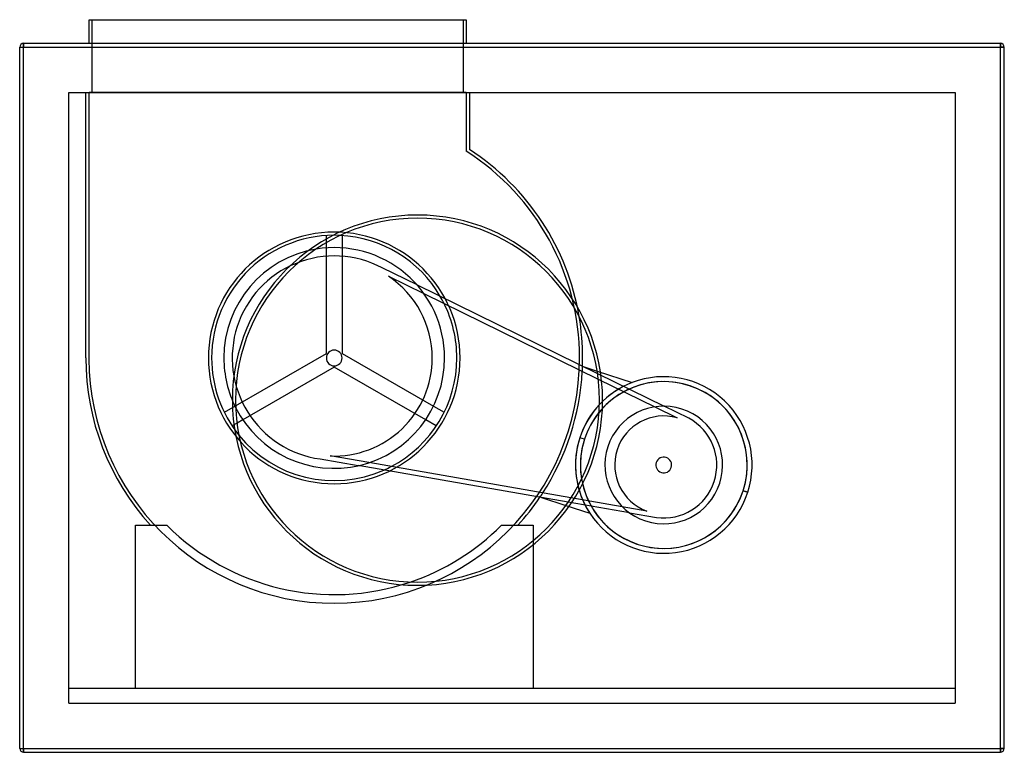
# Model space of a CAD drawing. Units: millimetres. Extents: x -625 to 625, y -450 to 480.
import ezdxf

# ---------------------------------------------------------------- set-up
doc = ezdxf.new("R2010")
doc.units = ezdxf.units.MM
doc.layers.add('MAIN-1', color=7, linetype='Continuous')
doc.layers.add('MAIN-2', color=7, linetype='Continuous')

msp = doc.modelspace()

# ---------------------------------------------------------------- linework, layer by layer
at = {"layer": 'MAIN-1'}
for p, q in [((-537, 450), (-537, 480)), ((-537, 480), (-58, 480)), ((-58, 480), (-58, 450)), ((-620, 450), (620, 450)), ((-620, 445), (-620, 450)), ((620, 445), (620, 450)), ((-625, 445), (-620, 445)), ((-625, -445), (-625, 445)), ((-620, 445), (620, 445)), ((-620, -445), (-620, 445)), ((625, 445), (620, 445)), ((620, -445), (620, 445)), ((625, -445), (625, 445)), ((-215.7, 206), (-215.7, 190.4)), ((-235.7, 190.4), (-235.7, 197)), ((-120.5, 143.3), (108.5, 30.9)), ((-111.8, 132.3), (109.4, 23.8)), ((91.5, 39.3), (108, 33.9)), ((-99.6, -10.6), (-86.1, -18.4)), ((-341.7, -27.9), (-349.1, -32.2)), ((-96.1, -35.7), (-109.6, -27.9)), ((92, -52.6), (86.1, -50.6)), ((71.3, -132.4), (-195.1, -86.1)), ((74.9, -127), (-181.6, -82.3)), ((37.6, -126.6), (68.5, -136.6)), ((-13.3, -161.7), (26.7, -161.7)), ((26.7, -161.7), (26.7, -181.4)), ((-625, -445), (-620, -445)), ((-620, -450), (-620, -445)), ((-620, -445), (620, -445)), ((-620, -450), (620, -450)), ((620, -450), (620, -445)), ((625, -445), (620, -445))]:
    msp.add_line(p, q, dxfattribs=at)
for centre, radius, start, end in [((-620, 445), 5, 90, 180), ((620, 445), 5, 0, 90), ((-120, -3), 235, 0, 180), ((-120, -3), 231, 0, 180), ((-225.7, 50.6), 155.7, 30.1377, 87.2152), ((-225.7, 50.6), 140.1, 0, 99.4509), ((-225.7, 50.6), 155.7, 0, 26.3477), ((-225.7, 50.6), 315.4, 0, 9.5129), ((-225.7, 50.6), 140.1, 206.7054, 0), ((-225.7, 50.6), 155.7, 297.6523, 0), ((-225.7, 50.6), 315.4, 358.1066, 0), ((-225.7, 50.6), 315.4, 327.0828, 356.9171), ((-120, -3), 235, 180, 0), ((-120, -3), 231, 180, 0), ((192.7, -85.3), 112.1, 136.8536, 162), ((192.7, -85.3), 105.9, 140.9757, 162), ((-225.7, 50.6), 155.7, 218.9411, 293.8623), ((192.7, -85.3), 112.1, 162, 193.6623), ((192.7, -85.3), 105.9, 162, 189.5402), ((-225.7, 50.6), 315.4, 317.6644, 325.8934), ((-225.7, 50.6), 300.4, 288.7181, 315), ((-620, -445), 5, 180, 270), ((620, -445), 5, 270, 0)]:
    msp.add_arc(centre, radius, start, end, dxfattribs=at)
at = {"layer": 'MAIN-2'}
for p, q in [((-537, 480), (-537, 480)), ((-533, 480), (-533, 480)), ((-533, 387.5), (-533, 480)), ((-62, 480), (-62, 387.5)), ((-62, 480), (-62, 480)), ((-58, 480), (-58, 480)), ((-620, 450), (-620, 445)), ((-620, 450), (-620, 450)), ((-537, 450), (-537, 450)), ((-58, 450), (-58, 450)), ((620, 450), (620, 445)), ((620, 450), (620, 450)), ((-625, 445), (-620, 445)), ((-625, 445), (-625, 445)), ((-620, 445), (620, 445)), ((-620, -445), (-620, 445)), ((620, 445), (625, 445)), ((620, -445), (620, 445)), ((625, 445), (625, 445)), ((-562.5, 387.5), (-562.5, 387.5)), ((-562.5, -387.5), (-562.5, 387.5)), ((-562.5, 387.5), (562.5, 387.5)), ((-541, 50.6), (-541, 387.5)), ((-541, 387.5), (-541, 387.5)), ((-537, 49.6), (-537, 387.5)), ((-58, 387.5), (-537, 387.5)), ((-537, 387.5), (-537, 387.5)), ((-533, 387.5), (-533, 387.5)), ((-62, 387.5), (-62, 387.5)), ((-58, 387.5), (-58, 313)), ((-58, 387.5), (-58, 387.5)), ((-54, 387.5), (-54, 315.2)), ((-54, 387.5), (-54, 387.5)), ((562.5, 387.5), (562.5, 387.5)), ((562.5, 387.5), (562.5, -387.5)), ((-58, 313), (-58, 313)), ((-54, 315.2), (-54, 315.2)), ((-235.7, 206), (-235.7, 206)), ((-235.7, 197), (-235.7, 206)), ((-215.7, 206), (-215.7, 206)), ((-235.7, 56.4), (-235.7, 190.4)), ((-215.7, 190.4), (-215.7, 56.4)), ((-164.8, 165), (-164.8, 165)), ((-120.5, 143.3), (-164.8, 165)), ((-156.7, 154.3), (-156.7, 154.3)), ((-156.7, 154.3), (-111.8, 132.3)), ((-348.8, 90.7), (-348.8, 90.7)), ((-541, 50.6), (-541, 50.6)), ((-385.3, 50.6), (-385.3, 50.6)), ((-381.3, 50.6), (-381.3, 50.6)), ((-365.8, 50.6), (-365.8, 50.6)), ((-365.8, 50.6), (-365.8, 50.6)), ((-365.2, -18.4), (-235.7, 56.4)), ((-235.7, 56.4), (-235.7, 56.4)), ((-235.7, 50.6), (-235.7, 50.6)), ((-235.7, 50.6), (-235.7, 50.6)), ((-215.7, 56.4), (-99.6, -10.6)), ((-215.7, 56.4), (-215.7, 56.4)), ((-215.7, 50.6), (-215.7, 50.6)), ((-215.7, 50.6), (-215.7, 50.6)), ((-101.1, 50.6), (-101.1, 50.6)), ((-85.5, 50.6), (-85.5, 50.6)), ((-85.5, 50.6), (-85.5, 50.6)), ((-70, 50.6), (-70, 50.6)), ((-66, 50.6), (-66, 50.6)), ((85.7, 50.6), (85.7, 50.6)), ((89.7, 50.6), (89.7, 50.6)), ((-537, 49.6), (-537, 49.6)), ((-537, 49.6), (-537, 49.6)), ((-537, 49.6), (-537, 49.6)), ((-225.7, 39.1), (-341.7, -27.9)), ((-225.7, 39.1), (-225.7, 39.1)), ((-109.6, -27.9), (-225.7, 39.1)), ((89.5, 39.9), (89.5, 39.9)), ((89.5, 39.9), (91.5, 39.3)), ((108, 33.9), (152.6, 19.4)), ((108.5, 30.9), (193.1, -10.6)), ((109.4, 23.8), (181.2, -11.4)), ((152.6, 19.4), (152.6, 19.4)), ((-355, -3), (-355, -3)), ((-351, -3), (-351, -3)), ((111, -3), (111, -3)), ((115, -3), (115, -3)), ((181.2, -11.4), (209.5, -25.3)), ((224.3, -25.9), (193.1, -10.6)), ((-365.2, -18.4), (-365.2, -18.4)), ((-86.1, -18.4), (-86.1, -18.4)), ((-349.1, -32.2), (-355.2, -35.7)), ((-355.2, -35.7), (-355.2, -35.7)), ((-96.1, -35.7), (-96.1, -35.7)), ((209.5, -25.3), (209.5, -25.3)), ((224.3, -25.9), (224.3, -25.9)), ((92, -52.6), (86.1, -50.6)), ((121.6, -62.2), (121.6, -62.2)), ((121.6, -62.2), (121.6, -62.2)), ((-230.8, -73.8), (-230.8, -73.8)), ((-181.6, -82.3), (-230.8, -73.8)), ((133.5, -66), (133.5, -66)), ((-243.7, -77.6), (-195.1, -86.1)), ((-243.7, -77.6), (-243.7, -77.6)), ((183.2, -82.2), (183.2, -82.2)), ((202.2, -88.4), (202.2, -88.4)), ((256.7, -106.1), (256.7, -106.1)), ((263.8, -108.4), (263.8, -108.4)), ((263.8, -108.4), (263.8, -108.4)), ((299.3, -119.9), (293.4, -118)), ((293.4, -118), (299.3, -119.9)), ((299.3, -119.9), (299.3, -119.9)), ((35.6, -125.9), (35.6, -125.9)), ((35.6, -125.9), (37.6, -126.6)), ((68.5, -136.6), (98.8, -146.4)), ((149.1, -145.9), (71.3, -132.4)), ((140, -138.3), (74.9, -127)), ((98.8, -146.4), (98.8, -146.4)), ((171.1, -143.7), (140, -138.3)), ((149.1, -145.9), (183.3, -151.9)), ((171.1, -143.7), (171.1, -143.7)), ((-478, -161.7), (-478, -161.7)), ((-478, -161.7), (-438, -161.7)), ((-478, -368.5), (-478, -161.7)), ((-458.8, -161.7), (-458.8, -161.7)), ((-438, -161.7), (-438, -161.7)), ((-438, -161.7), (-438, -161.7)), ((-13.3, -161.7), (-13.3, -161.7)), ((-13.3, -161.7), (-13.3, -161.7)), ((7.5, -161.7), (7.5, -161.7)), ((26.7, -161.7), (26.7, -161.7)), ((183.3, -151.9), (183.3, -151.9)), ((26.7, -181.4), (26.7, -368.5)), ((-562.5, -368.5), (-562.5, -368.5)), ((-562.5, -368.5), (-562.5, -368.5)), ((-562.5, -368.5), (562.5, -368.5)), ((-478, -368.5), (-478, -368.5)), ((-478, -368.5), (26.7, -368.5)), ((-478, -368.5), (-478, -368.5)), ((-478, -368.5), (-478, -368.5)), ((26.7, -368.5), (26.7, -368.5)), ((26.7, -368.5), (26.7, -368.5)), ((26.7, -368.5), (26.7, -368.5)), ((562.5, -368.5), (562.5, -368.5)), ((562.5, -368.5), (562.5, -368.5)), ((-562.5, -387.5), (-562.5, -387.5)), ((-562.5, -387.5), (-562.5, -387.5)), ((-562.5, -387.5), (-562.5, -387.5)), ((-562.5, -387.5), (562.5, -387.5)), ((562.5, -387.5), (562.5, -387.5)), ((562.5, -387.5), (562.5, -387.5)), ((562.5, -387.5), (562.5, -387.5)), ((-625, -445), (-625, -445)), ((-625, -445), (-620, -445)), ((-620, -445), (620, -445)), ((-620, -445), (-620, -450)), ((-620, -450), (-620, -450)), ((620, -445), (625, -445)), ((620, -445), (620, -450)), ((620, -450), (620, -450)), ((625, -445), (625, -445))]:
    msp.add_line(p, q, dxfattribs=at)
for centre, radius, start, end in [((-225.7, 50.6), 311.4, 0, 57.421), ((-225.7, 50.6), 315.4, 9.5129, 57.0221), ((-225.7, 50.6), 159.7, 0, 180), ((-225.7, 50.6), 155.7, 87.2152, 180), ((-225.7, 50.6), 140.1, 99.4509, 180), ((-225.7, 50.6), 129.5, 62, 162), ((-225.7, 50.6), 124.5, 0, 56.366), ((-225.7, 50.6), 155.7, 26.3477, 30.1377), ((-225.7, 50.6), 129.5, 162, 262), ((-225.7, 50.6), 315.4, 180, 222.3357), ((-225.7, 50.6), 311.4, 180.184, 0), ((-225.7, 50.6), 159.7, 180, 0), ((-225.7, 50.6), 155.7, 180, 218.9411), ((-225.7, 50.6), 140.1, 180, 206.7054), ((-225.7, 50.6), 10, 0, 180), ((-225.7, 50.6), 10, 180, 0), ((-225.7, 50.6), 124.5, 267.6339, 0), ((-225.7, 50.6), 315.4, 356.9171, 358.1066), ((192.7, -85.3), 112.1, 342, 110.9424), ((192.7, -85.3), 112.1, 110.9424, 162), ((192.7, -85.3), 105.9, 72, 162), ((192.7, -85.3), 105.9, 342, 140.9757), ((192.7, -85.3), 112.1, 110.9424, 136.8536), ((192.7, -85.3), 105.9, 342, 72), ((192.7, -85.3), 74.7, 342, 162), ((192.7, -85.3), 62.3, 74.3146, 162), ((192.7, -85.3), 67.3, 342, 62), ((192.7, -85.3), 112.1, 162, 213.0576), ((192.7, -85.3), 105.9, 162, 342), ((192.7, -85.3), 74.7, 162, 342), ((192.7, -85.3), 62.3, 162, 249.6854), ((-225.7, 50.6), 155.7, 293.8623, 297.6523), ((192.7, -85.3), 10, 162, 342), ((192.7, -85.3), 10, 342, 162), ((192.7, -85.3), 112.1, 193.6623, 213.0576), ((192.7, -85.3), 105.9, 189.5402, 342), ((192.7, -85.3), 67.3, 262, 342), ((-225.7, 50.6), 315.4, 325.8934, 327.0828), ((192.7, -85.3), 112.1, 213.0576, 342), ((-225.7, 50.6), 300.4, 225, 288.7181)]:
    msp.add_arc(centre, radius, start, end, dxfattribs=at)

doc.saveas('drawing.dxf')
